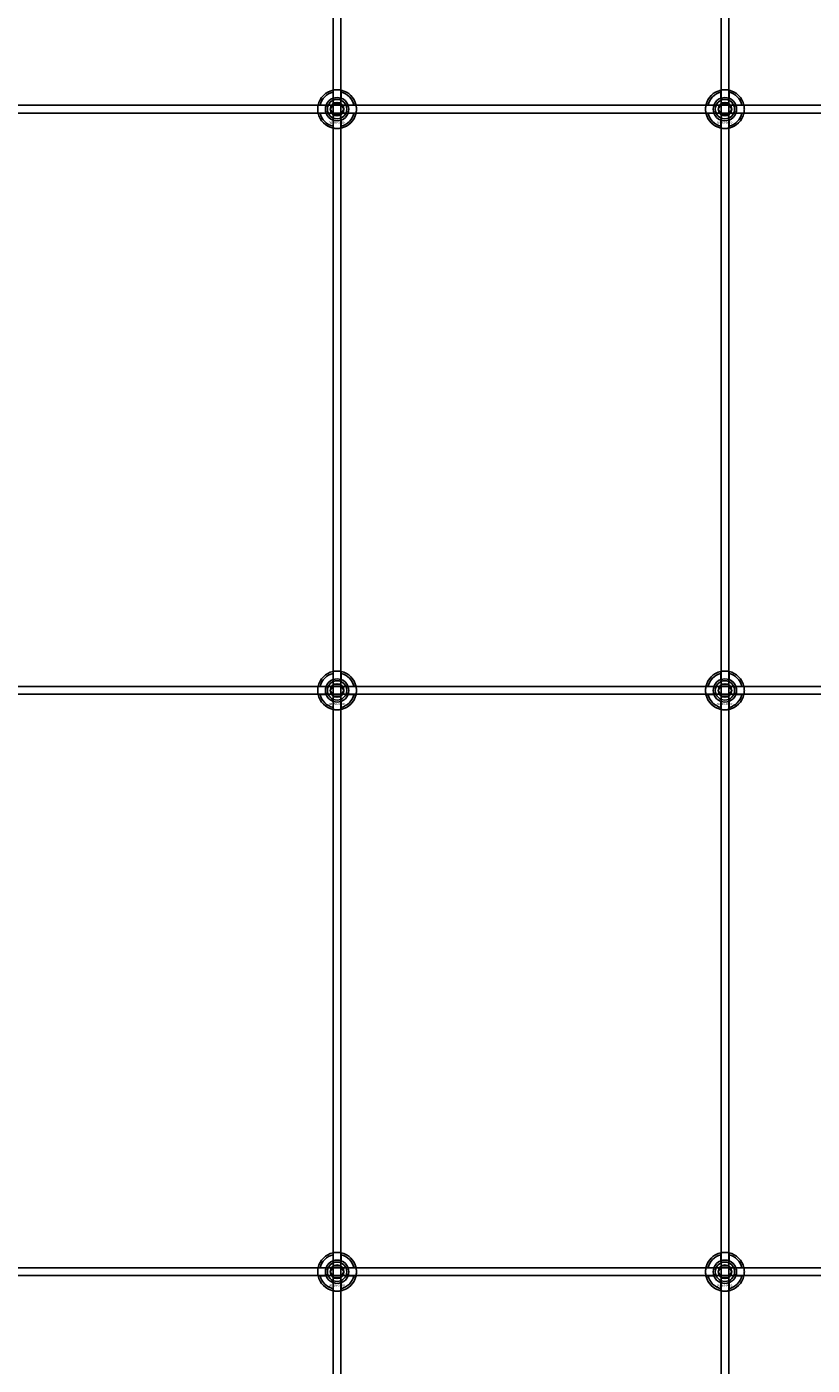
# Model space of a CAD drawing. Extents: x -42403 to 28554, y -38847 to 4560.
# Drawn here: x -40139 to -39734, y -21702 to -21012 of the extents above; entities that cross this region are included whole.
import ezdxf

# ---------------------------------------------------------------- set-up
doc = ezdxf.new("R2010")
doc.units = 0
doc.layers.add('Default', color=7, linetype='Continuous')
doc.styles.add('Notiztext (DIN)', font='isocpeur.ttf')

msp = doc.modelspace()

# ---------------------------------------------------------------- linework, layer by layer
at = {"layer": 'Default'}
for p, q in [((-39980.85, -22383.17), (-39980.85, -13298.17)), ((-39976.85, -22383.17), (-39976.85, -13298.17)), ((-39780.85, -22383.17), (-39780.85, -13298.17)), ((-39776.85, -22383.17), (-39776.85, -13298.17)), ((-39980.95, -21048.49), (-39980.95, -21045.42)), ((-39976.75, -21045.42), (-39976.75, -21048.49)), ((-39780.95, -21048.49), (-39780.95, -21045.42)), ((-39776.75, -21045.42), (-39776.75, -21048.49)), ((-39987.6, -21052.07), (-39984.53, -21052.07)), ((-39973.18, -21052.07), (-39970.1, -21052.07)), ((-39787.6, -21052.07), (-39784.53, -21052.07)), ((-39773.18, -21052.07), (-39770.1, -21052.07)), ((-39984.53, -21056.27), (-39987.6, -21056.27)), ((-39980.95, -21062.92), (-39980.95, -21059.85)), ((-39976.75, -21059.85), (-39976.75, -21062.92)), ((-39970.1, -21056.27), (-39973.18, -21056.27)), ((-39784.53, -21056.27), (-39787.6, -21056.27)), ((-39780.95, -21062.92), (-39780.95, -21059.85)), ((-39776.75, -21059.85), (-39776.75, -21062.92)), ((-39770.1, -21056.27), (-39773.18, -21056.27)), ((-39980.95, -21348.49), (-39980.95, -21345.42)), ((-39976.75, -21345.42), (-39976.75, -21348.49)), ((-39780.95, -21348.49), (-39780.95, -21345.42)), ((-39776.75, -21345.42), (-39776.75, -21348.49)), ((-39987.6, -21352.07), (-39984.53, -21352.07)), ((-39984.53, -21356.27), (-39987.6, -21356.27)), ((-39973.18, -21352.07), (-39970.1, -21352.07)), ((-39970.1, -21356.27), (-39973.18, -21356.27)), ((-39787.6, -21352.07), (-39784.53, -21352.07)), ((-39784.53, -21356.27), (-39787.6, -21356.27)), ((-39773.18, -21352.07), (-39770.1, -21352.07)), ((-39770.1, -21356.27), (-39773.18, -21356.27)), ((-39980.95, -21362.92), (-39980.95, -21359.85)), ((-39976.75, -21359.85), (-39976.75, -21362.92)), ((-39780.95, -21362.92), (-39780.95, -21359.85)), ((-39776.75, -21359.85), (-39776.75, -21362.92)), ((-39980.95, -21648.49), (-39980.95, -21645.42)), ((-39976.75, -21645.42), (-39976.75, -21648.49)), ((-39780.95, -21648.49), (-39780.95, -21645.42)), ((-39776.75, -21645.42), (-39776.75, -21648.49)), ((-39987.6, -21652.07), (-39984.53, -21652.07)), ((-39973.18, -21652.07), (-39970.1, -21652.07)), ((-39787.6, -21652.07), (-39784.53, -21652.07)), ((-39773.18, -21652.07), (-39770.1, -21652.07)), ((-39984.53, -21656.27), (-39987.6, -21656.27)), ((-39980.95, -21662.92), (-39980.95, -21659.85)), ((-39976.75, -21659.85), (-39976.75, -21662.92)), ((-39970.1, -21656.27), (-39973.18, -21656.27)), ((-39784.53, -21656.27), (-39787.6, -21656.27)), ((-39780.95, -21662.92), (-39780.95, -21659.85)), ((-39776.75, -21659.85), (-39776.75, -21662.92)), ((-39770.1, -21656.27), (-39773.18, -21656.27))]:
    msp.add_line(p, q, dxfattribs=at)
for points in [[(-40828.85, -21052.17), (-39328.85, -21052.17), (-39328.85, -21056.17), (-40828.85, -21056.17)], [(-40828.85, -21352.17), (-39328.85, -21352.17), (-39328.85, -21356.17), (-40828.85, -21356.17)], [(-40828.85, -21652.17), (-39328.85, -21652.17), (-39328.85, -21656.17), (-40828.85, -21656.17)]]:
    msp.add_lwpolyline(points, close=True, dxfattribs=at)
for centre, radius in [((-39978.85, -21054.17), 5), ((-39978.85, -21054.17), 3.5), ((-39778.85, -21054.17), 5), ((-39778.85, -21054.17), 3.5), ((-39978.85, -21354.17), 5), ((-39978.85, -21354.17), 3.5), ((-39778.85, -21354.17), 5), ((-39778.85, -21354.17), 3.5), ((-39978.85, -21654.17), 5), ((-39978.85, -21654.17), 3.5), ((-39778.85, -21654.17), 5), ((-39778.85, -21654.17), 3.5)]:
    msp.add_circle(centre, radius, dxfattribs=at)
for centre, radius, start, end in [((-39978.85, -21054.17), 10, 102.12235, 167.87765), ((-39978.85, -21054.17), 9, 103.4934, 166.5066), ((-39978.85, -21054.17), 10, 12.12235, 77.87765), ((-39978.85, -21054.17), 9, 13.4934, 76.5066), ((-39778.85, -21054.17), 10, 102.12235, 167.87765), ((-39778.85, -21054.17), 9, 103.4934, 166.5066), ((-39778.85, -21054.17), 10, 12.12235, 77.87765), ((-39778.85, -21054.17), 9, 13.4934, 76.5066), ((-39978.85, -21054.17), 6, 159.51268, 200.48732), ((-39978.85, -21054.17), 6.05, 110.29998, 159.70002), ((-39978.85, -21054.17), 6, 69.51268, 110.48732), ((-39978.85, -21054.17), 6.05, 20.29998, 69.70002), ((-39978.85, -21054.17), 6, 339.51268, 20.48732), ((-39778.85, -21054.17), 6, 159.51268, 200.48732), ((-39778.85, -21054.17), 6.05, 110.29998, 159.70002), ((-39778.85, -21054.17), 6, 69.51268, 110.48732), ((-39778.85, -21054.17), 6.05, 20.29998, 69.70002), ((-39778.85, -21054.17), 6, 339.51268, 20.48732), ((-39978.85, -21054.17), 10, 192.12235, 257.87765), ((-39978.85, -21054.17), 9, 193.4934, 256.5066), ((-39978.85, -21054.17), 6.05, 200.29998, 249.70002), ((-39978.85, -21054.17), 6, 249.51268, 290.48732), ((-39978.85, -21054.17), 10, 282.12235, 347.87765), ((-39978.85, -21054.17), 6.05, 290.29998, 339.70002), ((-39978.85, -21054.17), 9, 283.4934, 346.5066), ((-39778.85, -21054.17), 10, 192.12235, 257.87765), ((-39778.85, -21054.17), 9, 193.4934, 256.5066), ((-39778.85, -21054.17), 6.05, 200.29998, 249.70002), ((-39778.85, -21054.17), 6, 249.51268, 290.48732), ((-39778.85, -21054.17), 10, 282.12235, 347.87765), ((-39778.85, -21054.17), 6.05, 290.29998, 339.70002), ((-39778.85, -21054.17), 9, 283.4934, 346.5066), ((-39978.85, -21354.17), 10, 102.12235, 167.87765), ((-39978.85, -21354.17), 10, 12.12235, 77.87765), ((-39778.85, -21354.17), 10, 102.12235, 167.87765), ((-39778.85, -21354.17), 10, 12.12235, 77.87765), ((-39978.85, -21354.17), 9, 103.4934, 166.5066), ((-39978.85, -21354.17), 6.05, 110.29998, 159.70002), ((-39978.85, -21354.17), 6, 69.51268, 110.48732), ((-39978.85, -21354.17), 9, 13.4934, 76.5066), ((-39978.85, -21354.17), 6.05, 20.29998, 69.70002), ((-39778.85, -21354.17), 9, 103.4934, 166.5066), ((-39778.85, -21354.17), 6.05, 110.29998, 159.70002), ((-39778.85, -21354.17), 6, 69.51268, 110.48732), ((-39778.85, -21354.17), 9, 13.4934, 76.5066), ((-39778.85, -21354.17), 6.05, 20.29998, 69.70002), ((-39978.85, -21354.17), 10, 192.12235, 257.87765), ((-39978.85, -21354.17), 9, 193.4934, 256.5066), ((-39978.85, -21354.17), 6, 159.51268, 200.48732), ((-39978.85, -21354.17), 6.05, 200.29998, 249.70002), ((-39978.85, -21354.17), 10, 282.12235, 347.87765), ((-39978.85, -21354.17), 6.05, 290.29998, 339.70002), ((-39978.85, -21354.17), 9, 283.4934, 346.5066), ((-39978.85, -21354.17), 6, 339.51268, 20.48732), ((-39778.85, -21354.17), 10, 192.12235, 257.87765), ((-39778.85, -21354.17), 9, 193.4934, 256.5066), ((-39778.85, -21354.17), 6, 159.51268, 200.48732), ((-39778.85, -21354.17), 6.05, 200.29998, 249.70002), ((-39778.85, -21354.17), 10, 282.12235, 347.87765), ((-39778.85, -21354.17), 6.05, 290.29998, 339.70002), ((-39778.85, -21354.17), 9, 283.4934, 346.5066), ((-39778.85, -21354.17), 6, 339.51268, 20.48732), ((-39978.85, -21354.17), 6, 249.51268, 290.48732), ((-39778.85, -21354.17), 6, 249.51268, 290.48732), ((-39978.85, -21654.17), 10, 102.12235, 167.87765), ((-39978.85, -21654.17), 9, 103.4934, 166.5066), ((-39978.85, -21654.17), 6, 69.51268, 110.48732), ((-39978.85, -21654.17), 10, 12.12235, 77.87765), ((-39978.85, -21654.17), 9, 13.4934, 76.5066), ((-39778.85, -21654.17), 10, 102.12235, 167.87765), ((-39778.85, -21654.17), 9, 103.4934, 166.5066), ((-39778.85, -21654.17), 6, 69.51268, 110.48732), ((-39778.85, -21654.17), 10, 12.12235, 77.87765), ((-39778.85, -21654.17), 9, 13.4934, 76.5066), ((-39978.85, -21654.17), 6, 159.51268, 200.48732), ((-39978.85, -21654.17), 6.05, 110.29998, 159.70002), ((-39978.85, -21654.17), 6.05, 20.29998, 69.70002), ((-39978.85, -21654.17), 6, 339.51268, 20.48732), ((-39778.85, -21654.17), 6, 159.51268, 200.48732), ((-39778.85, -21654.17), 6.05, 110.29998, 159.70002), ((-39778.85, -21654.17), 6.05, 20.29998, 69.70002), ((-39778.85, -21654.17), 6, 339.51268, 20.48732), ((-39978.85, -21654.17), 10, 192.12235, 257.87765), ((-39978.85, -21654.17), 9, 193.4934, 256.5066), ((-39978.85, -21654.17), 6.05, 200.29998, 249.70002), ((-39978.85, -21654.17), 6, 249.51268, 290.48732), ((-39978.85, -21654.17), 10, 282.12235, 347.87765), ((-39978.85, -21654.17), 6.05, 290.29998, 339.70002), ((-39978.85, -21654.17), 9, 283.4934, 346.5066), ((-39778.85, -21654.17), 10, 192.12235, 257.87765), ((-39778.85, -21654.17), 9, 193.4934, 256.5066), ((-39778.85, -21654.17), 6.05, 200.29998, 249.70002), ((-39778.85, -21654.17), 6, 249.51268, 290.48732), ((-39778.85, -21654.17), 10, 282.12235, 347.87765), ((-39778.85, -21654.17), 6.05, 290.29998, 339.70002), ((-39778.85, -21654.17), 9, 283.4934, 346.5066)]:
    msp.add_arc(centre, radius, start, end, dxfattribs=at)
for points, knots in [([(-39980.95, -21044.39), (-39980.95, -21044.39), (-39980.9, -21044.38), (-39980.69, -21044.34), (-39980.52, -21044.31), (-39980.15, -21044.25), (-39979.92, -21044.22), (-39979.4, -21044.18), (-39979.12, -21044.17), (-39978.59, -21044.17), (-39978.31, -21044.18), (-39977.79, -21044.22), (-39977.55, -21044.25), (-39977.18, -21044.31), (-39977.02, -21044.34), (-39976.81, -21044.38), (-39976.75, -21044.39), (-39976.75, -21044.39)], [-0.6348715, -0.6348715, -0.6348715, -0.6348715, -0.5555098, -0.5555098, -0.4761482, -0.4761482, -0.396792, -0.396792, -0.3174357, -0.3174357, -0.2380795, -0.2380795, -0.1587233, -0.1587233, -0.0793616, -0.0793616, 0, 0, 0, 0]), ([(-39780.95, -21044.39), (-39780.95, -21044.39), (-39780.9, -21044.38), (-39780.69, -21044.34), (-39780.52, -21044.31), (-39780.15, -21044.25), (-39779.92, -21044.22), (-39779.4, -21044.18), (-39779.12, -21044.17), (-39778.59, -21044.17), (-39778.31, -21044.18), (-39777.79, -21044.22), (-39777.55, -21044.25), (-39777.18, -21044.31), (-39777.02, -21044.34), (-39776.81, -21044.38), (-39776.75, -21044.39), (-39776.75, -21044.39)], [-0.6348715, -0.6348715, -0.6348715, -0.6348715, -0.5555098, -0.5555098, -0.4761482, -0.4761482, -0.396792, -0.396792, -0.3174357, -0.3174357, -0.2380795, -0.2380795, -0.1587233, -0.1587233, -0.0793616, -0.0793616, 0, 0, 0, 0]), ([(-39988.63, -21056.27), (-39988.63, -21056.27), (-39988.64, -21056.22), (-39988.68, -21056), (-39988.71, -21055.84), (-39988.77, -21055.47), (-39988.8, -21055.23), (-39988.84, -21054.72), (-39988.85, -21054.44), (-39988.85, -21053.91), (-39988.84, -21053.63), (-39988.8, -21053.11), (-39988.77, -21052.87), (-39988.71, -21052.5), (-39988.68, -21052.34), (-39988.64, -21052.12), (-39988.63, -21052.07), (-39988.63, -21052.07)], [-0.6348715, -0.6348715, -0.6348715, -0.6348715, -0.5555098, -0.5555098, -0.4761482, -0.4761482, -0.396792, -0.396792, -0.3174357, -0.3174357, -0.2380795, -0.2380795, -0.1587233, -0.1587233, -0.0793616, -0.0793616, 0, 0, 0, 0]), ([(-39969.08, -21052.07), (-39969.08, -21052.07), (-39969.06, -21052.12), (-39969.02, -21052.34), (-39968.99, -21052.5), (-39968.94, -21052.87), (-39968.91, -21053.11), (-39968.86, -21053.63), (-39968.85, -21053.91), (-39968.85, -21054.44), (-39968.86, -21054.72), (-39968.91, -21055.23), (-39968.94, -21055.47), (-39968.99, -21055.84), (-39969.02, -21056), (-39969.06, -21056.22), (-39969.08, -21056.27), (-39969.08, -21056.27)], [0, 0, 0, 0, 0.0793616, 0.0793616, 0.1587233, 0.1587233, 0.2380795, 0.2380795, 0.3174357, 0.3174357, 0.396792, 0.396792, 0.4761482, 0.4761482, 0.5555098, 0.5555098, 0.6348715, 0.6348715, 0.6348715, 0.6348715]), ([(-39788.63, -21056.27), (-39788.63, -21056.27), (-39788.64, -21056.22), (-39788.68, -21056), (-39788.71, -21055.84), (-39788.77, -21055.47), (-39788.8, -21055.23), (-39788.84, -21054.72), (-39788.85, -21054.44), (-39788.85, -21053.91), (-39788.84, -21053.63), (-39788.8, -21053.11), (-39788.77, -21052.87), (-39788.71, -21052.5), (-39788.68, -21052.34), (-39788.64, -21052.12), (-39788.63, -21052.07), (-39788.63, -21052.07)], [-0.6348715, -0.6348715, -0.6348715, -0.6348715, -0.5555098, -0.5555098, -0.4761482, -0.4761482, -0.396792, -0.396792, -0.3174357, -0.3174357, -0.2380795, -0.2380795, -0.1587233, -0.1587233, -0.0793616, -0.0793616, 0, 0, 0, 0]), ([(-39769.08, -21052.07), (-39769.08, -21052.07), (-39769.06, -21052.12), (-39769.02, -21052.34), (-39768.99, -21052.5), (-39768.94, -21052.87), (-39768.91, -21053.11), (-39768.86, -21053.63), (-39768.85, -21053.91), (-39768.85, -21054.44), (-39768.86, -21054.72), (-39768.91, -21055.23), (-39768.94, -21055.47), (-39768.99, -21055.84), (-39769.02, -21056), (-39769.06, -21056.22), (-39769.08, -21056.27), (-39769.08, -21056.27)], [0, 0, 0, 0, 0.0793616, 0.0793616, 0.1587233, 0.1587233, 0.2380795, 0.2380795, 0.3174357, 0.3174357, 0.396792, 0.396792, 0.4761482, 0.4761482, 0.5555098, 0.5555098, 0.6348715, 0.6348715, 0.6348715, 0.6348715]), ([(-39976.75, -21063.95), (-39976.75, -21063.95), (-39976.81, -21063.96), (-39977.02, -21064), (-39977.18, -21064.03), (-39977.55, -21064.09), (-39977.79, -21064.12), (-39978.31, -21064.16), (-39978.59, -21064.17), (-39979.12, -21064.17), (-39979.4, -21064.16), (-39979.92, -21064.12), (-39980.15, -21064.09), (-39980.52, -21064.03), (-39980.69, -21064), (-39980.9, -21063.96), (-39980.95, -21063.95), (-39980.95, -21063.95)], [0, 0, 0, 0, 0.0793616, 0.0793616, 0.1587233, 0.1587233, 0.2380795, 0.2380795, 0.3174357, 0.3174357, 0.396792, 0.396792, 0.4761482, 0.4761482, 0.5555098, 0.5555098, 0.6348715, 0.6348715, 0.6348715, 0.6348715]), ([(-39776.75, -21063.95), (-39776.75, -21063.95), (-39776.81, -21063.96), (-39777.02, -21064), (-39777.18, -21064.03), (-39777.55, -21064.09), (-39777.79, -21064.12), (-39778.31, -21064.16), (-39778.59, -21064.17), (-39779.12, -21064.17), (-39779.4, -21064.16), (-39779.92, -21064.12), (-39780.15, -21064.09), (-39780.52, -21064.03), (-39780.69, -21064), (-39780.9, -21063.96), (-39780.95, -21063.95), (-39780.95, -21063.95)], [0, 0, 0, 0, 0.0793616, 0.0793616, 0.1587233, 0.1587233, 0.2380795, 0.2380795, 0.3174357, 0.3174357, 0.396792, 0.396792, 0.4761482, 0.4761482, 0.5555098, 0.5555098, 0.6348715, 0.6348715, 0.6348715, 0.6348715]), ([(-39980.95, -21344.39), (-39980.95, -21344.39), (-39980.9, -21344.38), (-39980.69, -21344.34), (-39980.52, -21344.31), (-39980.15, -21344.25), (-39979.92, -21344.22), (-39979.4, -21344.18), (-39979.12, -21344.17), (-39978.59, -21344.17), (-39978.31, -21344.18), (-39977.79, -21344.22), (-39977.55, -21344.25), (-39977.18, -21344.31), (-39977.02, -21344.34), (-39976.81, -21344.38), (-39976.75, -21344.39), (-39976.75, -21344.39)], [-0.6348715, -0.6348715, -0.6348715, -0.6348715, -0.5555098, -0.5555098, -0.4761482, -0.4761482, -0.396792, -0.396792, -0.3174357, -0.3174357, -0.2380795, -0.2380795, -0.1587233, -0.1587233, -0.0793616, -0.0793616, 0, 0, 0, 0]), ([(-39780.95, -21344.39), (-39780.95, -21344.39), (-39780.9, -21344.38), (-39780.69, -21344.34), (-39780.52, -21344.31), (-39780.15, -21344.25), (-39779.92, -21344.22), (-39779.4, -21344.18), (-39779.12, -21344.17), (-39778.59, -21344.17), (-39778.31, -21344.18), (-39777.79, -21344.22), (-39777.55, -21344.25), (-39777.18, -21344.31), (-39777.02, -21344.34), (-39776.81, -21344.38), (-39776.75, -21344.39), (-39776.75, -21344.39)], [-0.6348715, -0.6348715, -0.6348715, -0.6348715, -0.5555098, -0.5555098, -0.4761482, -0.4761482, -0.396792, -0.396792, -0.3174357, -0.3174357, -0.2380795, -0.2380795, -0.1587233, -0.1587233, -0.0793616, -0.0793616, 0, 0, 0, 0]), ([(-39988.63, -21356.27), (-39988.63, -21356.27), (-39988.64, -21356.22), (-39988.68, -21356), (-39988.71, -21355.84), (-39988.77, -21355.47), (-39988.8, -21355.23), (-39988.84, -21354.72), (-39988.85, -21354.44), (-39988.85, -21353.91), (-39988.84, -21353.63), (-39988.8, -21353.11), (-39988.77, -21352.87), (-39988.71, -21352.5), (-39988.68, -21352.34), (-39988.64, -21352.12), (-39988.63, -21352.07), (-39988.63, -21352.07)], [-0.6348715, -0.6348715, -0.6348715, -0.6348715, -0.5555098, -0.5555098, -0.4761482, -0.4761482, -0.396792, -0.396792, -0.3174357, -0.3174357, -0.2380795, -0.2380795, -0.1587233, -0.1587233, -0.0793616, -0.0793616, 0, 0, 0, 0]), ([(-39969.08, -21352.07), (-39969.08, -21352.07), (-39969.06, -21352.12), (-39969.02, -21352.34), (-39968.99, -21352.5), (-39968.94, -21352.87), (-39968.91, -21353.11), (-39968.86, -21353.63), (-39968.85, -21353.91), (-39968.85, -21354.44), (-39968.86, -21354.72), (-39968.91, -21355.23), (-39968.94, -21355.47), (-39968.99, -21355.84), (-39969.02, -21356), (-39969.06, -21356.22), (-39969.08, -21356.27), (-39969.08, -21356.27)], [0, 0, 0, 0, 0.0793616, 0.0793616, 0.1587233, 0.1587233, 0.2380795, 0.2380795, 0.3174357, 0.3174357, 0.396792, 0.396792, 0.4761482, 0.4761482, 0.5555098, 0.5555098, 0.6348715, 0.6348715, 0.6348715, 0.6348715]), ([(-39788.63, -21356.27), (-39788.63, -21356.27), (-39788.64, -21356.22), (-39788.68, -21356), (-39788.71, -21355.84), (-39788.77, -21355.47), (-39788.8, -21355.23), (-39788.84, -21354.72), (-39788.85, -21354.44), (-39788.85, -21353.91), (-39788.84, -21353.63), (-39788.8, -21353.11), (-39788.77, -21352.87), (-39788.71, -21352.5), (-39788.68, -21352.34), (-39788.64, -21352.12), (-39788.63, -21352.07), (-39788.63, -21352.07)], [-0.6348715, -0.6348715, -0.6348715, -0.6348715, -0.5555098, -0.5555098, -0.4761482, -0.4761482, -0.396792, -0.396792, -0.3174357, -0.3174357, -0.2380795, -0.2380795, -0.1587233, -0.1587233, -0.0793616, -0.0793616, 0, 0, 0, 0]), ([(-39769.08, -21352.07), (-39769.08, -21352.07), (-39769.06, -21352.12), (-39769.02, -21352.34), (-39768.99, -21352.5), (-39768.94, -21352.87), (-39768.91, -21353.11), (-39768.86, -21353.63), (-39768.85, -21353.91), (-39768.85, -21354.44), (-39768.86, -21354.72), (-39768.91, -21355.23), (-39768.94, -21355.47), (-39768.99, -21355.84), (-39769.02, -21356), (-39769.06, -21356.22), (-39769.08, -21356.27), (-39769.08, -21356.27)], [0, 0, 0, 0, 0.0793616, 0.0793616, 0.1587233, 0.1587233, 0.2380795, 0.2380795, 0.3174357, 0.3174357, 0.396792, 0.396792, 0.4761482, 0.4761482, 0.5555098, 0.5555098, 0.6348715, 0.6348715, 0.6348715, 0.6348715]), ([(-39976.75, -21363.95), (-39976.75, -21363.95), (-39976.81, -21363.96), (-39977.02, -21364), (-39977.18, -21364.03), (-39977.55, -21364.09), (-39977.79, -21364.12), (-39978.31, -21364.16), (-39978.59, -21364.17), (-39979.12, -21364.17), (-39979.4, -21364.16), (-39979.92, -21364.12), (-39980.15, -21364.09), (-39980.52, -21364.03), (-39980.69, -21364), (-39980.9, -21363.96), (-39980.95, -21363.95), (-39980.95, -21363.95)], [0, 0, 0, 0, 0.0793616, 0.0793616, 0.1587233, 0.1587233, 0.2380795, 0.2380795, 0.3174357, 0.3174357, 0.396792, 0.396792, 0.4761482, 0.4761482, 0.5555098, 0.5555098, 0.6348715, 0.6348715, 0.6348715, 0.6348715]), ([(-39776.75, -21363.95), (-39776.75, -21363.95), (-39776.81, -21363.96), (-39777.02, -21364), (-39777.18, -21364.03), (-39777.55, -21364.09), (-39777.79, -21364.12), (-39778.31, -21364.16), (-39778.59, -21364.17), (-39779.12, -21364.17), (-39779.4, -21364.16), (-39779.92, -21364.12), (-39780.15, -21364.09), (-39780.52, -21364.03), (-39780.69, -21364), (-39780.9, -21363.96), (-39780.95, -21363.95), (-39780.95, -21363.95)], [0, 0, 0, 0, 0.0793616, 0.0793616, 0.1587233, 0.1587233, 0.2380795, 0.2380795, 0.3174357, 0.3174357, 0.396792, 0.396792, 0.4761482, 0.4761482, 0.5555098, 0.5555098, 0.6348715, 0.6348715, 0.6348715, 0.6348715]), ([(-39980.95, -21644.39), (-39980.95, -21644.39), (-39980.9, -21644.38), (-39980.69, -21644.34), (-39980.52, -21644.31), (-39980.15, -21644.25), (-39979.92, -21644.22), (-39979.4, -21644.18), (-39979.12, -21644.17), (-39978.59, -21644.17), (-39978.31, -21644.18), (-39977.79, -21644.22), (-39977.55, -21644.25), (-39977.18, -21644.31), (-39977.02, -21644.34), (-39976.81, -21644.38), (-39976.75, -21644.39), (-39976.75, -21644.39)], [-0.6348715, -0.6348715, -0.6348715, -0.6348715, -0.5555098, -0.5555098, -0.4761482, -0.4761482, -0.396792, -0.396792, -0.3174357, -0.3174357, -0.2380795, -0.2380795, -0.1587233, -0.1587233, -0.0793616, -0.0793616, 0, 0, 0, 0]), ([(-39780.95, -21644.39), (-39780.95, -21644.39), (-39780.9, -21644.38), (-39780.69, -21644.34), (-39780.52, -21644.31), (-39780.15, -21644.25), (-39779.92, -21644.22), (-39779.4, -21644.18), (-39779.12, -21644.17), (-39778.59, -21644.17), (-39778.31, -21644.18), (-39777.79, -21644.22), (-39777.55, -21644.25), (-39777.18, -21644.31), (-39777.02, -21644.34), (-39776.81, -21644.38), (-39776.75, -21644.39), (-39776.75, -21644.39)], [-0.6348715, -0.6348715, -0.6348715, -0.6348715, -0.5555098, -0.5555098, -0.4761482, -0.4761482, -0.396792, -0.396792, -0.3174357, -0.3174357, -0.2380795, -0.2380795, -0.1587233, -0.1587233, -0.0793616, -0.0793616, 0, 0, 0, 0]), ([(-39988.63, -21656.27), (-39988.63, -21656.27), (-39988.64, -21656.22), (-39988.68, -21656), (-39988.71, -21655.84), (-39988.77, -21655.47), (-39988.8, -21655.23), (-39988.84, -21654.72), (-39988.85, -21654.44), (-39988.85, -21653.91), (-39988.84, -21653.63), (-39988.8, -21653.11), (-39988.77, -21652.87), (-39988.71, -21652.5), (-39988.68, -21652.34), (-39988.64, -21652.12), (-39988.63, -21652.07), (-39988.63, -21652.07)], [-0.6348715, -0.6348715, -0.6348715, -0.6348715, -0.5555098, -0.5555098, -0.4761482, -0.4761482, -0.396792, -0.396792, -0.3174357, -0.3174357, -0.2380795, -0.2380795, -0.1587233, -0.1587233, -0.0793616, -0.0793616, 0, 0, 0, 0]), ([(-39969.08, -21652.07), (-39969.08, -21652.07), (-39969.06, -21652.12), (-39969.02, -21652.34), (-39968.99, -21652.5), (-39968.94, -21652.87), (-39968.91, -21653.11), (-39968.86, -21653.63), (-39968.85, -21653.91), (-39968.85, -21654.44), (-39968.86, -21654.72), (-39968.91, -21655.23), (-39968.94, -21655.47), (-39968.99, -21655.84), (-39969.02, -21656), (-39969.06, -21656.22), (-39969.08, -21656.27), (-39969.08, -21656.27)], [0, 0, 0, 0, 0.0793616, 0.0793616, 0.1587233, 0.1587233, 0.2380795, 0.2380795, 0.3174357, 0.3174357, 0.396792, 0.396792, 0.4761482, 0.4761482, 0.5555098, 0.5555098, 0.6348715, 0.6348715, 0.6348715, 0.6348715]), ([(-39788.63, -21656.27), (-39788.63, -21656.27), (-39788.64, -21656.22), (-39788.68, -21656), (-39788.71, -21655.84), (-39788.77, -21655.47), (-39788.8, -21655.23), (-39788.84, -21654.72), (-39788.85, -21654.44), (-39788.85, -21653.91), (-39788.84, -21653.63), (-39788.8, -21653.11), (-39788.77, -21652.87), (-39788.71, -21652.5), (-39788.68, -21652.34), (-39788.64, -21652.12), (-39788.63, -21652.07), (-39788.63, -21652.07)], [-0.6348715, -0.6348715, -0.6348715, -0.6348715, -0.5555098, -0.5555098, -0.4761482, -0.4761482, -0.396792, -0.396792, -0.3174357, -0.3174357, -0.2380795, -0.2380795, -0.1587233, -0.1587233, -0.0793616, -0.0793616, 0, 0, 0, 0]), ([(-39769.08, -21652.07), (-39769.08, -21652.07), (-39769.06, -21652.12), (-39769.02, -21652.34), (-39768.99, -21652.5), (-39768.94, -21652.87), (-39768.91, -21653.11), (-39768.86, -21653.63), (-39768.85, -21653.91), (-39768.85, -21654.44), (-39768.86, -21654.72), (-39768.91, -21655.23), (-39768.94, -21655.47), (-39768.99, -21655.84), (-39769.02, -21656), (-39769.06, -21656.22), (-39769.08, -21656.27), (-39769.08, -21656.27)], [0, 0, 0, 0, 0.0793616, 0.0793616, 0.1587233, 0.1587233, 0.2380795, 0.2380795, 0.3174357, 0.3174357, 0.396792, 0.396792, 0.4761482, 0.4761482, 0.5555098, 0.5555098, 0.6348715, 0.6348715, 0.6348715, 0.6348715]), ([(-39976.75, -21663.95), (-39976.75, -21663.95), (-39976.81, -21663.96), (-39977.02, -21664), (-39977.18, -21664.03), (-39977.55, -21664.09), (-39977.79, -21664.12), (-39978.31, -21664.16), (-39978.59, -21664.17), (-39979.12, -21664.17), (-39979.4, -21664.16), (-39979.92, -21664.12), (-39980.15, -21664.09), (-39980.52, -21664.03), (-39980.69, -21664), (-39980.9, -21663.96), (-39980.95, -21663.95), (-39980.95, -21663.95)], [0, 0, 0, 0, 0.0793616, 0.0793616, 0.1587233, 0.1587233, 0.2380795, 0.2380795, 0.3174357, 0.3174357, 0.396792, 0.396792, 0.4761482, 0.4761482, 0.5555098, 0.5555098, 0.6348715, 0.6348715, 0.6348715, 0.6348715]), ([(-39776.75, -21663.95), (-39776.75, -21663.95), (-39776.81, -21663.96), (-39777.02, -21664), (-39777.18, -21664.03), (-39777.55, -21664.09), (-39777.79, -21664.12), (-39778.31, -21664.16), (-39778.59, -21664.17), (-39779.12, -21664.17), (-39779.4, -21664.16), (-39779.92, -21664.12), (-39780.15, -21664.09), (-39780.52, -21664.03), (-39780.69, -21664), (-39780.9, -21663.96), (-39780.95, -21663.95), (-39780.95, -21663.95)], [0, 0, 0, 0, 0.0793616, 0.0793616, 0.1587233, 0.1587233, 0.2380795, 0.2380795, 0.3174357, 0.3174357, 0.396792, 0.396792, 0.4761482, 0.4761482, 0.5555098, 0.5555098, 0.6348715, 0.6348715, 0.6348715, 0.6348715])]:
    msp.add_open_spline(points, degree=3, knots=knots, dxfattribs=at)
for points, weights in [([(-39980.95, -21045.42), (-39980.95, -21044.93), (-39980.95, -21044.39)], [1, 1.00145960563, 1]), ([(-39976.75, -21044.39), (-39976.75, -21044.93), (-39976.75, -21045.42)], [1, 1.00145960563, 1]), ([(-39780.95, -21045.42), (-39780.95, -21044.93), (-39780.95, -21044.39)], [1, 1.00145960563, 1]), ([(-39776.75, -21044.39), (-39776.75, -21044.93), (-39776.75, -21045.42)], [1, 1.00145960563, 1]), ([(-39988.63, -21052.07), (-39988.09, -21052.07), (-39987.6, -21052.07)], [1, 1.00145960563, 1]), ([(-39984.53, -21052.07), (-39984.23, -21052.07), (-39983.97, -21052.07)], [1, 1.00238647725, 1.00238586272]), ([(-39982.32, -21054.17), (-39981.85, -21053.37), (-39981.45, -21052.67)], [1.00277578927, 1.03939442297, 1]), ([(-39981.45, -21055.67), (-39981.85, -21054.98), (-39982.32, -21054.17)], [1, 1.03939442297, 1.00277578927]), ([(-39981.45, -21052.67), (-39981.05, -21051.98), (-39980.59, -21051.17)], [1, 1.03939442297, 1.00277578927]), ([(-39980.95, -21049.06), (-39980.95, -21048.79), (-39980.95, -21048.49)], [1.00238586272, 1.00238647725, 1]), ([(-39980.59, -21051.17), (-39979.66, -21051.17), (-39978.85, -21051.17)], [1.00277578927, 1.03939442297, 1]), ([(-39978.85, -21051.17), (-39978.05, -21051.17), (-39977.12, -21051.17)], [1, 1.03939442297, 1.00277578927]), ([(-39977.12, -21051.17), (-39976.66, -21051.98), (-39976.26, -21052.67)], [1.00277578927, 1.03939442297, 1]), ([(-39976.75, -21048.49), (-39976.75, -21048.79), (-39976.75, -21049.06)], [1, 1.00238647725, 1.00238586272]), ([(-39976.26, -21052.67), (-39975.85, -21053.37), (-39975.39, -21054.17)], [1, 1.03939442297, 1.00277578927]), ([(-39975.39, -21054.17), (-39975.85, -21054.98), (-39976.26, -21055.67)], [1.00277578927, 1.03939442297, 1]), ([(-39973.74, -21052.07), (-39973.47, -21052.07), (-39973.18, -21052.07)], [1.00238586272, 1.00238647725, 1]), ([(-39970.1, -21052.07), (-39969.62, -21052.07), (-39969.08, -21052.07)], [1, 1.00145960563, 1]), ([(-39788.63, -21052.07), (-39788.09, -21052.07), (-39787.6, -21052.07)], [1, 1.00145960563, 1]), ([(-39784.53, -21052.07), (-39784.23, -21052.07), (-39783.97, -21052.07)], [1, 1.00238647725, 1.00238586272]), ([(-39782.32, -21054.17), (-39781.85, -21053.37), (-39781.45, -21052.67)], [1.00277578927, 1.03939442297, 1]), ([(-39781.45, -21055.67), (-39781.85, -21054.98), (-39782.32, -21054.17)], [1, 1.03939442297, 1.00277578927]), ([(-39781.45, -21052.67), (-39781.05, -21051.98), (-39780.59, -21051.17)], [1, 1.03939442297, 1.00277578927]), ([(-39780.95, -21049.06), (-39780.95, -21048.79), (-39780.95, -21048.49)], [1.00238586272, 1.00238647725, 1]), ([(-39780.59, -21051.17), (-39779.66, -21051.17), (-39778.85, -21051.17)], [1.00277578927, 1.03939442297, 1]), ([(-39778.85, -21051.17), (-39778.05, -21051.17), (-39777.12, -21051.17)], [1, 1.03939442297, 1.00277578927]), ([(-39777.12, -21051.17), (-39776.66, -21051.98), (-39776.26, -21052.67)], [1.00277578927, 1.03939442297, 1]), ([(-39776.75, -21048.49), (-39776.75, -21048.79), (-39776.75, -21049.06)], [1, 1.00238647725, 1.00238586272]), ([(-39776.26, -21052.67), (-39775.85, -21053.37), (-39775.39, -21054.17)], [1, 1.03939442297, 1.00277578927]), ([(-39775.39, -21054.17), (-39775.85, -21054.98), (-39776.26, -21055.67)], [1.00277578927, 1.03939442297, 1]), ([(-39773.74, -21052.07), (-39773.47, -21052.07), (-39773.18, -21052.07)], [1.00238586272, 1.00238647725, 1]), ([(-39770.1, -21052.07), (-39769.62, -21052.07), (-39769.08, -21052.07)], [1, 1.00145960563, 1]), ([(-39987.6, -21056.27), (-39988.09, -21056.27), (-39988.63, -21056.27)], [1, 1.00145960563, 1]), ([(-39983.97, -21056.27), (-39984.23, -21056.27), (-39984.53, -21056.27)], [1.00238586272, 1.00238647725, 1]), ([(-39980.59, -21057.17), (-39981.05, -21056.37), (-39981.45, -21055.67)], [1.00277578927, 1.03939442297, 1]), ([(-39980.95, -21059.85), (-39980.95, -21059.55), (-39980.95, -21059.28)], [1, 1.00238647725, 1.00238586272]), ([(-39978.85, -21057.17), (-39979.66, -21057.17), (-39980.59, -21057.17)], [1, 1.03939442297, 1.00277578927]), ([(-39977.12, -21057.17), (-39978.05, -21057.17), (-39978.85, -21057.17)], [1.00277578927, 1.03939442297, 1]), ([(-39976.26, -21055.67), (-39976.66, -21056.37), (-39977.12, -21057.17)], [1, 1.03939442297, 1.00277578927]), ([(-39976.75, -21059.28), (-39976.75, -21059.55), (-39976.75, -21059.85)], [1.00238586272, 1.00238647725, 1]), ([(-39973.18, -21056.27), (-39973.47, -21056.27), (-39973.74, -21056.27)], [1, 1.00238647725, 1.00238586272]), ([(-39969.08, -21056.27), (-39969.62, -21056.27), (-39970.1, -21056.27)], [1, 1.00145960563, 1]), ([(-39787.6, -21056.27), (-39788.09, -21056.27), (-39788.63, -21056.27)], [1, 1.00145960563, 1]), ([(-39783.97, -21056.27), (-39784.23, -21056.27), (-39784.53, -21056.27)], [1.00238586272, 1.00238647725, 1]), ([(-39780.59, -21057.17), (-39781.05, -21056.37), (-39781.45, -21055.67)], [1.00277578927, 1.03939442297, 1]), ([(-39780.95, -21059.85), (-39780.95, -21059.55), (-39780.95, -21059.28)], [1, 1.00238647725, 1.00238586272]), ([(-39778.85, -21057.17), (-39779.66, -21057.17), (-39780.59, -21057.17)], [1, 1.03939442297, 1.00277578927]), ([(-39777.12, -21057.17), (-39778.05, -21057.17), (-39778.85, -21057.17)], [1.00277578927, 1.03939442297, 1]), ([(-39776.26, -21055.67), (-39776.66, -21056.37), (-39777.12, -21057.17)], [1, 1.03939442297, 1.00277578927]), ([(-39776.75, -21059.28), (-39776.75, -21059.55), (-39776.75, -21059.85)], [1.00238586272, 1.00238647725, 1]), ([(-39773.18, -21056.27), (-39773.47, -21056.27), (-39773.74, -21056.27)], [1, 1.00238647725, 1.00238586272]), ([(-39769.08, -21056.27), (-39769.62, -21056.27), (-39770.1, -21056.27)], [1, 1.00145960563, 1]), ([(-39980.95, -21063.95), (-39980.95, -21063.41), (-39980.95, -21062.92)], [1, 1.00145960563, 1]), ([(-39976.75, -21062.92), (-39976.75, -21063.41), (-39976.75, -21063.95)], [1, 1.00145960563, 1]), ([(-39780.95, -21063.95), (-39780.95, -21063.41), (-39780.95, -21062.92)], [1, 1.00145960563, 1]), ([(-39776.75, -21062.92), (-39776.75, -21063.41), (-39776.75, -21063.95)], [1, 1.00145960563, 1]), ([(-39980.95, -21345.42), (-39980.95, -21344.93), (-39980.95, -21344.39)], [1, 1.00145960563, 1]), ([(-39976.75, -21344.39), (-39976.75, -21344.93), (-39976.75, -21345.42)], [1, 1.00145960563, 1]), ([(-39780.95, -21345.42), (-39780.95, -21344.93), (-39780.95, -21344.39)], [1, 1.00145960563, 1]), ([(-39776.75, -21344.39), (-39776.75, -21344.93), (-39776.75, -21345.42)], [1, 1.00145960563, 1]), ([(-39981.45, -21352.67), (-39981.05, -21351.98), (-39980.59, -21351.17)], [1, 1.03939442297, 1.00277578927]), ([(-39980.95, -21349.06), (-39980.95, -21348.79), (-39980.95, -21348.49)], [1.00238586272, 1.00238647725, 1]), ([(-39980.59, -21351.17), (-39979.66, -21351.17), (-39978.85, -21351.17)], [1.00277578927, 1.03939442297, 1]), ([(-39978.85, -21351.17), (-39978.05, -21351.17), (-39977.12, -21351.17)], [1, 1.03939442297, 1.00277578927]), ([(-39977.12, -21351.17), (-39976.66, -21351.98), (-39976.26, -21352.67)], [1.00277578927, 1.03939442297, 1]), ([(-39976.75, -21348.49), (-39976.75, -21348.79), (-39976.75, -21349.06)], [1, 1.00238647725, 1.00238586272]), ([(-39781.45, -21352.67), (-39781.05, -21351.98), (-39780.59, -21351.17)], [1, 1.03939442297, 1.00277578927]), ([(-39780.95, -21349.06), (-39780.95, -21348.79), (-39780.95, -21348.49)], [1.00238586272, 1.00238647725, 1]), ([(-39780.59, -21351.17), (-39779.66, -21351.17), (-39778.85, -21351.17)], [1.00277578927, 1.03939442297, 1]), ([(-39778.85, -21351.17), (-39778.05, -21351.17), (-39777.12, -21351.17)], [1, 1.03939442297, 1.00277578927]), ([(-39777.12, -21351.17), (-39776.66, -21351.98), (-39776.26, -21352.67)], [1.00277578927, 1.03939442297, 1]), ([(-39776.75, -21348.49), (-39776.75, -21348.79), (-39776.75, -21349.06)], [1, 1.00238647725, 1.00238586272]), ([(-39988.63, -21352.07), (-39988.09, -21352.07), (-39987.6, -21352.07)], [1, 1.00145960563, 1]), ([(-39987.6, -21356.27), (-39988.09, -21356.27), (-39988.63, -21356.27)], [1, 1.00145960563, 1]), ([(-39984.53, -21352.07), (-39984.23, -21352.07), (-39983.97, -21352.07)], [1, 1.00238647725, 1.00238586272]), ([(-39983.97, -21356.27), (-39984.23, -21356.27), (-39984.53, -21356.27)], [1.00238586272, 1.00238647725, 1]), ([(-39982.32, -21354.17), (-39981.85, -21353.37), (-39981.45, -21352.67)], [1.00277578927, 1.03939442297, 1]), ([(-39981.45, -21355.67), (-39981.85, -21354.98), (-39982.32, -21354.17)], [1, 1.03939442297, 1.00277578927]), ([(-39980.59, -21357.17), (-39981.05, -21356.37), (-39981.45, -21355.67)], [1.00277578927, 1.03939442297, 1]), ([(-39978.85, -21357.17), (-39979.66, -21357.17), (-39980.59, -21357.17)], [1, 1.03939442297, 1.00277578927]), ([(-39977.12, -21357.17), (-39978.05, -21357.17), (-39978.85, -21357.17)], [1.00277578927, 1.03939442297, 1]), ([(-39976.26, -21355.67), (-39976.66, -21356.37), (-39977.12, -21357.17)], [1, 1.03939442297, 1.00277578927]), ([(-39976.26, -21352.67), (-39975.85, -21353.37), (-39975.39, -21354.17)], [1, 1.03939442297, 1.00277578927]), ([(-39975.39, -21354.17), (-39975.85, -21354.98), (-39976.26, -21355.67)], [1.00277578927, 1.03939442297, 1]), ([(-39973.74, -21352.07), (-39973.47, -21352.07), (-39973.18, -21352.07)], [1.00238586272, 1.00238647725, 1]), ([(-39973.18, -21356.27), (-39973.47, -21356.27), (-39973.74, -21356.27)], [1, 1.00238647725, 1.00238586272]), ([(-39970.1, -21352.07), (-39969.62, -21352.07), (-39969.08, -21352.07)], [1, 1.00145960563, 1]), ([(-39969.08, -21356.27), (-39969.62, -21356.27), (-39970.1, -21356.27)], [1, 1.00145960563, 1]), ([(-39788.63, -21352.07), (-39788.09, -21352.07), (-39787.6, -21352.07)], [1, 1.00145960563, 1]), ([(-39787.6, -21356.27), (-39788.09, -21356.27), (-39788.63, -21356.27)], [1, 1.00145960563, 1]), ([(-39784.53, -21352.07), (-39784.23, -21352.07), (-39783.97, -21352.07)], [1, 1.00238647725, 1.00238586272]), ([(-39783.97, -21356.27), (-39784.23, -21356.27), (-39784.53, -21356.27)], [1.00238586272, 1.00238647725, 1]), ([(-39782.32, -21354.17), (-39781.85, -21353.37), (-39781.45, -21352.67)], [1.00277578927, 1.03939442297, 1]), ([(-39781.45, -21355.67), (-39781.85, -21354.98), (-39782.32, -21354.17)], [1, 1.03939442297, 1.00277578927]), ([(-39780.59, -21357.17), (-39781.05, -21356.37), (-39781.45, -21355.67)], [1.00277578927, 1.03939442297, 1]), ([(-39778.85, -21357.17), (-39779.66, -21357.17), (-39780.59, -21357.17)], [1, 1.03939442297, 1.00277578927]), ([(-39777.12, -21357.17), (-39778.05, -21357.17), (-39778.85, -21357.17)], [1.00277578927, 1.03939442297, 1]), ([(-39776.26, -21355.67), (-39776.66, -21356.37), (-39777.12, -21357.17)], [1, 1.03939442297, 1.00277578927]), ([(-39776.26, -21352.67), (-39775.85, -21353.37), (-39775.39, -21354.17)], [1, 1.03939442297, 1.00277578927]), ([(-39775.39, -21354.17), (-39775.85, -21354.98), (-39776.26, -21355.67)], [1.00277578927, 1.03939442297, 1]), ([(-39773.74, -21352.07), (-39773.47, -21352.07), (-39773.18, -21352.07)], [1.00238586272, 1.00238647725, 1]), ([(-39773.18, -21356.27), (-39773.47, -21356.27), (-39773.74, -21356.27)], [1, 1.00238647725, 1.00238586272]), ([(-39770.1, -21352.07), (-39769.62, -21352.07), (-39769.08, -21352.07)], [1, 1.00145960563, 1]), ([(-39769.08, -21356.27), (-39769.62, -21356.27), (-39770.1, -21356.27)], [1, 1.00145960563, 1]), ([(-39980.95, -21359.85), (-39980.95, -21359.55), (-39980.95, -21359.28)], [1, 1.00238647725, 1.00238586272]), ([(-39980.95, -21363.95), (-39980.95, -21363.41), (-39980.95, -21362.92)], [1, 1.00145960563, 1]), ([(-39976.75, -21359.28), (-39976.75, -21359.55), (-39976.75, -21359.85)], [1.00238586272, 1.00238647725, 1]), ([(-39976.75, -21362.92), (-39976.75, -21363.41), (-39976.75, -21363.95)], [1, 1.00145960563, 1]), ([(-39780.95, -21359.85), (-39780.95, -21359.55), (-39780.95, -21359.28)], [1, 1.00238647725, 1.00238586272]), ([(-39780.95, -21363.95), (-39780.95, -21363.41), (-39780.95, -21362.92)], [1, 1.00145960563, 1]), ([(-39776.75, -21359.28), (-39776.75, -21359.55), (-39776.75, -21359.85)], [1.00238586272, 1.00238647725, 1]), ([(-39776.75, -21362.92), (-39776.75, -21363.41), (-39776.75, -21363.95)], [1, 1.00145960563, 1]), ([(-39980.95, -21645.42), (-39980.95, -21644.93), (-39980.95, -21644.39)], [1, 1.00145960563, 1]), ([(-39976.75, -21644.39), (-39976.75, -21644.93), (-39976.75, -21645.42)], [1, 1.00145960563, 1]), ([(-39780.95, -21645.42), (-39780.95, -21644.93), (-39780.95, -21644.39)], [1, 1.00145960563, 1]), ([(-39776.75, -21644.39), (-39776.75, -21644.93), (-39776.75, -21645.42)], [1, 1.00145960563, 1]), ([(-39988.63, -21652.07), (-39988.09, -21652.07), (-39987.6, -21652.07)], [1, 1.00145960563, 1]), ([(-39984.53, -21652.07), (-39984.23, -21652.07), (-39983.97, -21652.07)], [1, 1.00238647725, 1.00238586272]), ([(-39982.32, -21654.17), (-39981.85, -21653.37), (-39981.45, -21652.67)], [1.00277578927, 1.03939442297, 1]), ([(-39981.45, -21655.67), (-39981.85, -21654.98), (-39982.32, -21654.17)], [1, 1.03939442297, 1.00277578927]), ([(-39981.45, -21652.67), (-39981.05, -21651.98), (-39980.59, -21651.17)], [1, 1.03939442297, 1.00277578927]), ([(-39980.95, -21649.06), (-39980.95, -21648.79), (-39980.95, -21648.49)], [1.00238586272, 1.00238647725, 1]), ([(-39980.59, -21651.17), (-39979.66, -21651.17), (-39978.85, -21651.17)], [1.00277578927, 1.03939442297, 1]), ([(-39978.85, -21651.17), (-39978.05, -21651.17), (-39977.12, -21651.17)], [1, 1.03939442297, 1.00277578927]), ([(-39977.12, -21651.17), (-39976.66, -21651.98), (-39976.26, -21652.67)], [1.00277578927, 1.03939442297, 1]), ([(-39976.75, -21648.49), (-39976.75, -21648.79), (-39976.75, -21649.06)], [1, 1.00238647725, 1.00238586272]), ([(-39976.26, -21652.67), (-39975.85, -21653.37), (-39975.39, -21654.17)], [1, 1.03939442297, 1.00277578927]), ([(-39975.39, -21654.17), (-39975.85, -21654.98), (-39976.26, -21655.67)], [1.00277578927, 1.03939442297, 1]), ([(-39973.74, -21652.07), (-39973.47, -21652.07), (-39973.18, -21652.07)], [1.00238586272, 1.00238647725, 1]), ([(-39970.1, -21652.07), (-39969.62, -21652.07), (-39969.08, -21652.07)], [1, 1.00145960563, 1]), ([(-39788.63, -21652.07), (-39788.09, -21652.07), (-39787.6, -21652.07)], [1, 1.00145960563, 1]), ([(-39784.53, -21652.07), (-39784.23, -21652.07), (-39783.97, -21652.07)], [1, 1.00238647725, 1.00238586272]), ([(-39782.32, -21654.17), (-39781.85, -21653.37), (-39781.45, -21652.67)], [1.00277578927, 1.03939442297, 1]), ([(-39781.45, -21655.67), (-39781.85, -21654.98), (-39782.32, -21654.17)], [1, 1.03939442297, 1.00277578927]), ([(-39781.45, -21652.67), (-39781.05, -21651.98), (-39780.59, -21651.17)], [1, 1.03939442297, 1.00277578927]), ([(-39780.95, -21649.06), (-39780.95, -21648.79), (-39780.95, -21648.49)], [1.00238586272, 1.00238647725, 1]), ([(-39780.59, -21651.17), (-39779.66, -21651.17), (-39778.85, -21651.17)], [1.00277578927, 1.03939442297, 1]), ([(-39778.85, -21651.17), (-39778.05, -21651.17), (-39777.12, -21651.17)], [1, 1.03939442297, 1.00277578927]), ([(-39777.12, -21651.17), (-39776.66, -21651.98), (-39776.26, -21652.67)], [1.00277578927, 1.03939442297, 1]), ([(-39776.75, -21648.49), (-39776.75, -21648.79), (-39776.75, -21649.06)], [1, 1.00238647725, 1.00238586272]), ([(-39776.26, -21652.67), (-39775.85, -21653.37), (-39775.39, -21654.17)], [1, 1.03939442297, 1.00277578927]), ([(-39775.39, -21654.17), (-39775.85, -21654.98), (-39776.26, -21655.67)], [1.00277578927, 1.03939442297, 1]), ([(-39773.74, -21652.07), (-39773.47, -21652.07), (-39773.18, -21652.07)], [1.00238586272, 1.00238647725, 1]), ([(-39770.1, -21652.07), (-39769.62, -21652.07), (-39769.08, -21652.07)], [1, 1.00145960563, 1]), ([(-39987.6, -21656.27), (-39988.09, -21656.27), (-39988.63, -21656.27)], [1, 1.00145960563, 1]), ([(-39983.97, -21656.27), (-39984.23, -21656.27), (-39984.53, -21656.27)], [1.00238586272, 1.00238647725, 1]), ([(-39980.59, -21657.17), (-39981.05, -21656.37), (-39981.45, -21655.67)], [1.00277578927, 1.03939442297, 1]), ([(-39980.95, -21659.85), (-39980.95, -21659.55), (-39980.95, -21659.28)], [1, 1.00238647725, 1.00238586272]), ([(-39978.85, -21657.17), (-39979.66, -21657.17), (-39980.59, -21657.17)], [1, 1.03939442297, 1.00277578927]), ([(-39977.12, -21657.17), (-39978.05, -21657.17), (-39978.85, -21657.17)], [1.00277578927, 1.03939442297, 1]), ([(-39976.26, -21655.67), (-39976.66, -21656.37), (-39977.12, -21657.17)], [1, 1.03939442297, 1.00277578927]), ([(-39976.75, -21659.28), (-39976.75, -21659.55), (-39976.75, -21659.85)], [1.00238586272, 1.00238647725, 1]), ([(-39973.18, -21656.27), (-39973.47, -21656.27), (-39973.74, -21656.27)], [1, 1.00238647725, 1.00238586272]), ([(-39969.08, -21656.27), (-39969.62, -21656.27), (-39970.1, -21656.27)], [1, 1.00145960563, 1]), ([(-39787.6, -21656.27), (-39788.09, -21656.27), (-39788.63, -21656.27)], [1, 1.00145960563, 1]), ([(-39783.97, -21656.27), (-39784.23, -21656.27), (-39784.53, -21656.27)], [1.00238586272, 1.00238647725, 1]), ([(-39780.59, -21657.17), (-39781.05, -21656.37), (-39781.45, -21655.67)], [1.00277578927, 1.03939442297, 1]), ([(-39780.95, -21659.85), (-39780.95, -21659.55), (-39780.95, -21659.28)], [1, 1.00238647725, 1.00238586272]), ([(-39778.85, -21657.17), (-39779.66, -21657.17), (-39780.59, -21657.17)], [1, 1.03939442297, 1.00277578927]), ([(-39777.12, -21657.17), (-39778.05, -21657.17), (-39778.85, -21657.17)], [1.00277578927, 1.03939442297, 1]), ([(-39776.26, -21655.67), (-39776.66, -21656.37), (-39777.12, -21657.17)], [1, 1.03939442297, 1.00277578927]), ([(-39776.75, -21659.28), (-39776.75, -21659.55), (-39776.75, -21659.85)], [1.00238586272, 1.00238647725, 1]), ([(-39773.18, -21656.27), (-39773.47, -21656.27), (-39773.74, -21656.27)], [1, 1.00238647725, 1.00238586272]), ([(-39769.08, -21656.27), (-39769.62, -21656.27), (-39770.1, -21656.27)], [1, 1.00145960563, 1]), ([(-39980.95, -21663.95), (-39980.95, -21663.41), (-39980.95, -21662.92)], [1, 1.00145960563, 1]), ([(-39976.75, -21662.92), (-39976.75, -21663.41), (-39976.75, -21663.95)], [1, 1.00145960563, 1]), ([(-39780.95, -21663.95), (-39780.95, -21663.41), (-39780.95, -21662.92)], [1, 1.00145960563, 1]), ([(-39776.75, -21662.92), (-39776.75, -21663.41), (-39776.75, -21663.95)], [1, 1.00145960563, 1])]:
    msp.add_rational_spline(points, weights, degree=2, dxfattribs=at)

# ---------------------------------------------------------------- texts
at = {"layer": 'Default', "char_height": 1.1, "attachment_point": 1, "style": 'Notiztext (DIN)'}
for insert in [(-39983.05, -21060.6), (-39783.05, -21060.6), (-39983.05, -21360.6), (-39783.05, -21360.6), (-39983.05, -21660.6), (-39783.05, -21660.6)]:
    msp.add_mtext('\\fISOCPEUR|b0|i0;\\H1.1000;30858-0400', dxfattribs=dict(at, insert=insert))

doc.saveas('drawing.dxf')
